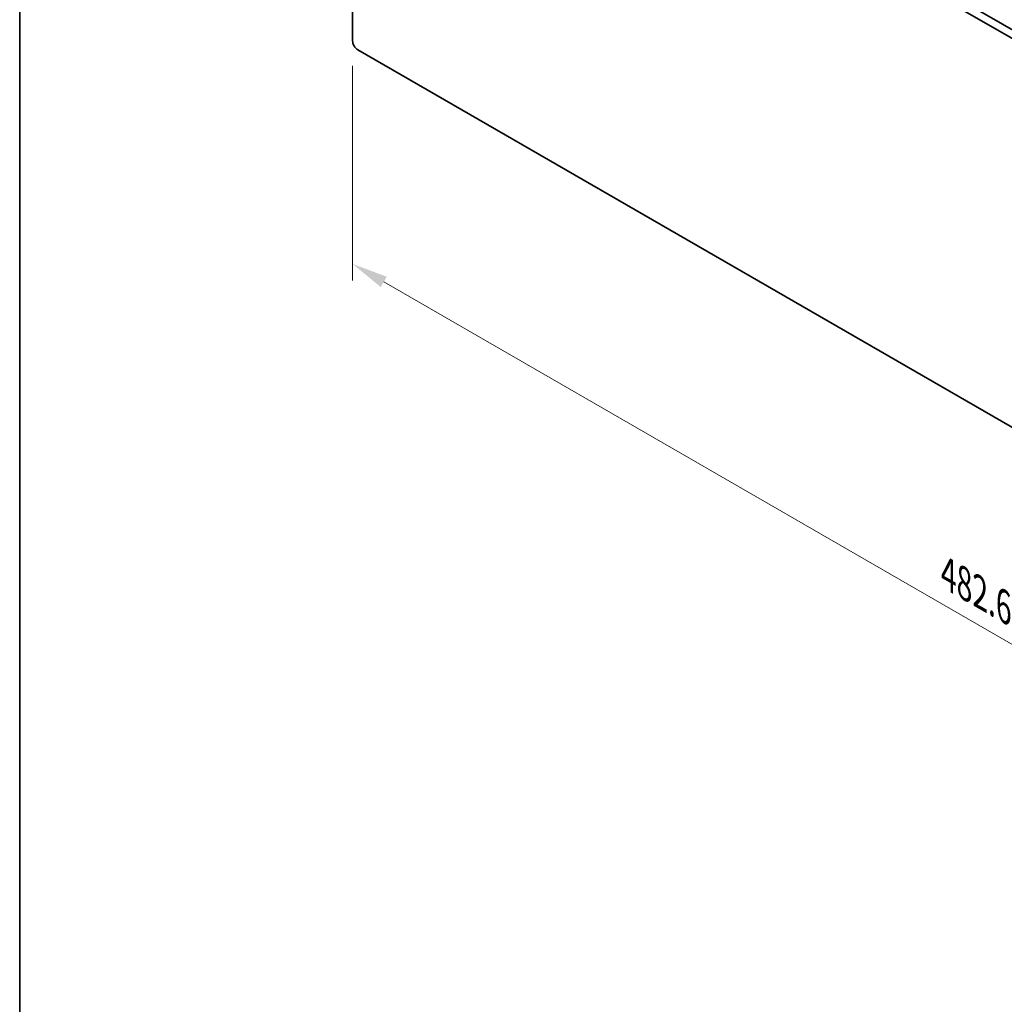
# Model space of a CAD drawing. Units: millimetres. Extents: x 0 to 9815, y 0 to 1686.
# Drawn here: x 0 to 342, y 655 to 997 of the extents above; entities that cross this region are included whole.
import ezdxf

# ---------------------------------------------------------------- set-up
doc = ezdxf.new("R2010")
doc.units = ezdxf.units.MM
doc.header["$LTSCALE"] = 5
doc.layers.get('Defpoints').update_dxf_attribs({"lineweight": 25})
for name, color, linetype, lineweight in [('Border (ISO)', 7, 'Continuous', 35), ('Dimension (ISO)', 7, 'Continuous', 18), ('Visible (ISO)', 7, 'Continuous', 35)]:
    doc.layers.add(name, color=color, linetype=linetype, lineweight=lineweight)
doc.styles.add('Note Text (TK)', font='MS PGothic.ttf')
doc.dimstyles.new('Default - Method 1b (TK)', dxfattribs={"dimscale": 5, "dimtxt": 2.5, "dimasz": 2.5, "dimexe": 1, "dimexo": 1.5, "dimgap": 1, "dimtad": 1, "dimtoh": 1, "dimrnd": 1e-08, "dimdsep": 46, "dimtxsty": 'Note Text (TK)', "dimcen": 0.09, "dimdle": 5, "dimclrd": 100, "dimclre": 100, "dimclrt": 7, "dimadec": 1, "dimazin": 1, "dimtfac": 1, "dimtmove": 0, "dimatfit": 3, "dimfxl": 1, "dimtolj": 1, "dimlwd": -1, "dimlwe": -1, "dimarcsym": 0})

# ---------------------------------------------------------------- blocks, each defined once
blk = doc.blocks.new('図面枠 tk図枠')
at = {"layer": 'Border (ISO)'}
blk.add_line((14.5, 289), (14.5, 8), dxfattribs=at)
blk = doc.blocks.new('*D14')
at = {"layer": 'Defpoints', "color": 0}
for p in [(115.73, 989.87), (542.29, 743.59), (542.29, 666.03)]:
    blk.add_point(p, dxfattribs=at)
at = {"layer": 'Dimension (ISO)', "color": 100}
for p, q in [((115.73, 981.21), (115.73, 906.53)), ((126.55, 906.05), (531.46, 672.28)), ((542.29, 734.93), (542.29, 660.25))]:
    blk.add_line(p, q, dxfattribs=at)
for points in [[(127.59, 907.86), (125.51, 904.25), (115.73, 912.3)], [(532.5, 674.08), (530.42, 670.47), (542.29, 666.03)]]:
    blk.add_solid(points, dxfattribs=at)
at = {"layer": 'Dimension (ISO)', "color": 7, "insert": (322.79, 804.41), "char_height": 12.5, "attachment_point": 4, "rotation": 330, "style": 'Note Text (TK)'}
blk.add_mtext('\\A1;{\\Q-30.000;\\W0.816;\\H0.816x;482.6}', dxfattribs=at)

msp = doc.modelspace()

# ---------------------------------------------------------------- linework, layer by layer
at = {"layer": 'Visible (ISO)'}
for p, q in [((120.1453, 1123.5709), (543.172, 879.3363)), ((115.7259, 989.8696), (115.7259, 1121.0193)), ((117.4937, 1122.0399), (540.5203, 877.8054)), ((117.4937, 986.8077), (540.5203, 742.5732))]:
    msp.add_line(p, q, dxfattribs=at)
msp.add_ellipse((117.4937, 988.8489), major_axis=(-1.25, 2.1651), ratio=0.57735027, start_param=0.78539816, end_param=2.35619449, dxfattribs=at)

# ---------------------------------------------------------------- block references
at = {"xscale": 5, "yscale": 5, "zscale": 5}
msp.add_blockref('図面枠 tk図枠', (-72.5, -40), dxfattribs=at)

# ---------------------------------------------------------------- dimensions: what is measured, and where the dimension line sits
at = {"layer": 'Dimension (ISO)', "color": 100}
dim = msp.add_linear_dim(base=(542.2881, 666.0266), p1=(115.7259, 989.8696), p2=(542.2881, 743.5938), angle=150, text='{\\Q-30.000;\\W0.816;\\H0.816x;<>}', dimstyle='Default - Method 1b (TK)', override={"dimgap": 1, "dimtoh": 0, "dimdec": 2, "dimlfac": 0.979796, "dimtol": 0, "dimlim": 0, "dimtp": 0, "dimtm": 0, "dimtdec": 2, "dimtofl": 0, "dimatfit": 1}, dxfattribs=at)
dim.commit()
dim.dimension.update_dxf_attribs({"geometry": '*D14', "text_midpoint": (329.007, 789.1645), "dimtype": 160})

doc.saveas('drawing.dxf')
